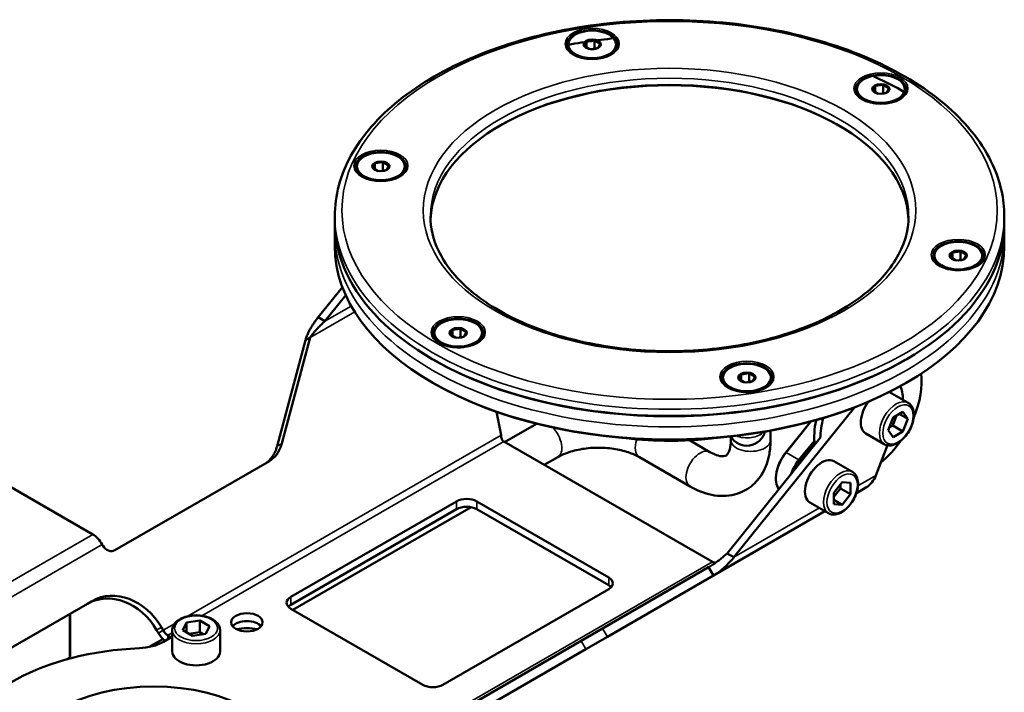
# Model space of a CAD drawing. Units: millimetres. Extents: x 505 to 1721, y 623 to 1852.
# Drawn here: x 1372 to 1578, y 1090 to 1231 of the extents above; entities that cross this region are included whole.
import ezdxf

# ---------------------------------------------------------------- set-up
doc = ezdxf.new("R2010")
doc.units = ezdxf.units.MM
doc.header["$LTSCALE"] = 5
doc.layers.add('Sichtbar (ISO)', color=7, linetype='Continuous', lineweight=50)
doc.layers.add('Sichtbar schmal (ISO)', color=7, linetype='Continuous', lineweight=35)

msp = doc.modelspace()

# ---------------------------------------------------------------- linework, layer by layer
at = {"layer": 'Sichtbar (ISO)'}
for p, q in [((1486.887, 1225.385), (1486.887, 1225.14)), ((1490.645, 1225.974), (1490.231, 1225.081)), ((1490.662, 1226.037), (1490.662, 1224.786)), ((1490.726, 1226.02), (1492.271, 1226.259)), ((1492.335, 1226.295), (1492.335, 1224.476)), ((1493.513, 1225.589), (1492.382, 1226.242)), ((1493.129, 1224.633), (1493.543, 1225.525)), ((1496.887, 1225.385), (1496.887, 1225.14)), ((1490.26, 1225.018), (1491.338, 1224.395)), ((1493.034, 1224.584), (1491.586, 1224.36)), ((1551.096, 1216.681), (1552.642, 1216.92)), ((1552.705, 1216.956), (1552.705, 1215.137)), ((1553.883, 1216.25), (1552.752, 1216.903)), ((1547.257, 1216.046), (1547.257, 1215.801)), ((1551.015, 1216.634), (1550.601, 1215.742)), ((1550.631, 1215.678), (1551.709, 1215.056)), ((1551.032, 1216.697), (1551.032, 1215.446)), ((1553.404, 1215.245), (1551.957, 1215.021)), ((1553.499, 1215.294), (1553.913, 1216.186)), ((1557.257, 1216.046), (1557.257, 1215.801)), ((1446.451, 1200.458), (1446.037, 1199.566)), ((1446.468, 1200.521), (1446.468, 1199.27)), ((1446.532, 1200.505), (1448.077, 1200.744)), ((1448.141, 1200.78), (1448.141, 1198.961)), ((1449.319, 1200.074), (1448.188, 1200.727)), ((1442.693, 1199.869), (1442.693, 1199.625)), ((1446.066, 1199.502), (1447.144, 1198.88)), ((1448.84, 1199.069), (1447.392, 1198.845)), ((1448.934, 1199.118), (1449.348, 1200.01)), ((1452.693, 1199.869), (1452.693, 1199.625)), ((1438.063, 1189.428), (1438.063, 1188.04)), ((1578.063, 1189.428), (1578.063, 1188.04)), ((1438.063, 1183.141), (1438.063, 1185.754)), ((1578.063, 1183.141), (1578.063, 1185.754)), ((1567.209, 1181.842), (1567.209, 1180.592)), ((1567.272, 1181.826), (1568.818, 1182.065)), ((1568.882, 1182.101), (1568.882, 1180.282)), ((1570.06, 1181.395), (1568.928, 1182.048)), ((1563.433, 1181.191), (1563.433, 1180.946)), ((1567.191, 1181.779), (1566.777, 1180.887)), ((1566.807, 1180.823), (1567.885, 1180.201)), ((1569.581, 1180.39), (1568.133, 1180.166)), ((1569.675, 1180.439), (1570.089, 1181.331)), ((1573.433, 1181.191), (1573.433, 1180.946)), ((1434.572, 1168.266), (1439.65, 1174.584)), ((1435.986, 1167.449), (1440.355, 1172.884)), ((1434.572, 1168.266), (1435.986, 1167.449)), ((1462.627, 1165.603), (1462.213, 1164.711)), ((1462.644, 1165.666), (1462.644, 1164.415)), ((1462.708, 1165.65), (1464.253, 1165.889)), ((1464.317, 1165.925), (1464.317, 1164.106)), ((1465.495, 1165.219), (1464.364, 1165.872)), ((1431.936, 1163.478), (1425.993, 1141.3)), ((1432.936, 1164.056), (1426.993, 1141.878)), ((1431.936, 1163.478), (1432.936, 1164.056)), ((1458.869, 1165.015), (1458.869, 1164.77)), ((1462.242, 1164.647), (1463.32, 1164.025)), ((1465.016, 1164.214), (1463.568, 1163.99)), ((1465.111, 1164.263), (1465.525, 1165.155)), ((1468.869, 1165.015), (1468.869, 1164.77)), ((1458.778, 1159.34), (1458.565, 1159.462)), ((1557.348, 1159.34), (1557.56, 1159.462)), ((1519.239, 1155.675), (1519.239, 1155.43)), ((1522.997, 1156.264), (1522.583, 1155.372)), ((1522.613, 1155.308), (1523.691, 1154.685)), ((1523.014, 1156.327), (1523.014, 1155.076)), ((1523.078, 1156.311), (1524.624, 1156.55)), ((1524.687, 1156.586), (1524.687, 1154.766)), ((1525.865, 1155.879), (1524.734, 1156.533)), ((1525.481, 1154.923), (1525.895, 1155.816)), ((1529.239, 1155.675), (1529.239, 1155.43)), ((1458.778, 1154.441), (1458.565, 1154.563)), ((1525.386, 1154.875), (1523.939, 1154.651)), ((1557.348, 1154.441), (1557.56, 1154.563)), ((1554.085, 1152.627), (1557.974, 1150.382)), ((1521.533, 1118.058), (1546.743, 1149.42)), ((1472.875, 1143.598), (1471.871, 1148.505)), ((1554.807, 1147.299), (1553.787, 1144.669)), ((1554.727, 1145.62), (1555.544, 1147.725)), ((1556.849, 1148.478), (1554.807, 1147.299)), ((1556.101, 1148.047), (1557.869, 1147.026)), ((1557.869, 1147.026), (1556.849, 1148.478)), ((1556.849, 1144.395), (1557.869, 1147.026)), ((1480.21, 1146.007), (1473.564, 1142.17)), ((1532.384, 1139.954), (1537.604, 1146.448)), ((1532.42, 1139.964), (1537.639, 1146.457)), ((1553.991, 1145.195), (1554.727, 1145.62)), ((1554.727, 1145.62), (1556.849, 1144.395)), ((1520.119, 1118.875), (1539.529, 1143.021)), ((1520.883, 1142.599), (1520.883, 1143.322)), ((1529.183, 1142.599), (1529.183, 1144.547)), ((1549.085, 1143.967), (1552.974, 1141.721)), ((1553.787, 1144.669), (1554.807, 1143.217)), ((1554.807, 1143.217), (1556.849, 1144.395)), ((1473.397, 1142.267), (1517.016, 1117.083)), ((1512.223, 1142.54), (1516.502, 1140.07)), ((1538.353, 1142.451), (1535.107, 1138.412)), ((1538.368, 1142.246), (1535.213, 1138.321)), ((1551.2, 1135.186), (1553.641, 1141.479)), ((1484.682, 1139.005), (1481.864, 1137.378)), ((1501.745, 1139.005), (1512.352, 1132.882)), ((1392.037, 1119.508), (1424.405, 1138.196)), ((1542.409, 1138.177), (1546.298, 1135.931)), ((1387.451, 1122.832), (1363.874, 1136.444)), ((1530.298, 1134.578), (1530.298, 1134.496)), ((1544.151, 1133.754), (1542.384, 1131.555)), ((1542.384, 1130.705), (1543.798, 1132.464)), ((1543.798, 1132.464), (1543.798, 1133.314)), ((1543.798, 1132.464), (1545.919, 1131.239)), ((1545.919, 1133.596), (1544.151, 1133.754)), ((1545.919, 1131.239), (1545.919, 1133.596)), ((1547.133, 1131.485), (1549.217, 1132.688)), ((1542.384, 1131.555), (1542.384, 1129.198)), ((1544.151, 1129.04), (1545.919, 1131.239)), ((1463.515, 1129.749), (1428.867, 1109.745)), ((1466.556, 1128.54), (1429.313, 1107.038)), ((1495.335, 1113.827), (1467.758, 1129.749)), ((1537.409, 1129.516), (1541.298, 1127.271)), ((1542.384, 1130.061), (1544.151, 1129.04)), ((1542.384, 1129.198), (1544.151, 1129.04)), ((1463.515, 1128.116), (1428.867, 1108.112)), ((1495.335, 1112.194), (1467.758, 1128.116)), ((1517.241, 1114.227), (1540.566, 1127.694)), ((1389.623, 1120.423), (1389.451, 1120.721)), ((1521.533, 1118.058), (1520.119, 1118.875)), ((1516.241, 1115.959), (1494.063, 1103.155)), ((1517.241, 1114.227), (1516.241, 1115.959)), ((1517.241, 1114.227), (1495.063, 1101.423)), ((1495.335, 1111.378), (1460.687, 1091.374)), ((1387.319, 1108.899), (1354.792, 1090.12)), ((1382.759, 1106.266), (1382.759, 1097.293)), ((1428.867, 1107.295), (1456.444, 1091.374)), ((1407.027, 1104.391), (1406.28, 1102.782)), ((1409.815, 1104.823), (1407.027, 1104.391)), ((1407.027, 1102.35), (1407.027, 1104.391)), ((1411.856, 1103.644), (1409.815, 1104.823)), ((1409.815, 1102.373), (1409.815, 1104.823)), ((1411.109, 1102.034), (1411.856, 1103.644)), ((1401.168, 1102.198), (1400.804, 1102.829)), ((1402.168, 1102.776), (1401.804, 1103.406)), ((1403.168, 1101.72), (1403.663, 1101.434)), ((1404.068, 1098.314), (1404.068, 1102.805)), ((1406.28, 1102.782), (1408.321, 1101.603)), ((1409.815, 1102.373), (1407.584, 1102.028)), ((1408.321, 1101.603), (1411.109, 1102.034)), ((1410.552, 1101.948), (1409.815, 1102.373)), ((1414.068, 1098.314), (1414.068, 1102.805)), ((1494.063, 1103.155), (1489.58, 1100.567)), ((1376.053, 1035.022), (1489.58, 1100.567)), ((1402.122, 1100.923), (1399.281, 1099.283)), ((1402.234, 1100.364), (1403.663, 1101.189)), ((1495.063, 1101.423), (1490.58, 1098.835)), ((1377.053, 1033.29), (1490.58, 1098.835)), ((1382.17, 1096.732), (1382.55, 1096.952)), ((1382.259, 1096.783), (1382.259, 1096.757)), ((1382.364, 1096.844), (1382.433, 1096.804))]:
    msp.add_line(p, q, dxfattribs=at)
msp.add_arc((1524.239, 1145.303), 3.897, 210.25226, 345.665, dxfattribs=at)
for centre, major_axis in [((1491.887, 1225.385), (-5, 0)), ((1491.887, 1225.385), (-1.8, 0)), ((1552.257, 1216.046), (-5, 0)), ((1552.257, 1216.046), (-1.8, 0)), ((1447.693, 1199.869), (-5, 0)), ((1447.693, 1199.869), (-1.8, 0)), ((1568.433, 1181.191), (-5, 0)), ((1568.433, 1181.191), (-1.8, 0)), ((1463.869, 1165.015), (-5, 0)), ((1463.869, 1165.015), (-1.8, 0)), ((1524.239, 1155.675), (-5, 0)), ((1524.239, 1155.675), (-1.8, 0)), ((1419.675, 1104.438), (-3.3, 0)), ((1400.229, 1074.84), (-28, 0))]:
    msp.add_ellipse(centre, major_axis=major_axis, ratio=0.5773503, dxfattribs=at)
for centre, major_axis, ratio, start_param, end_param in [((1491.887, 1225.14), (-5, 0), 0.5773503, 0, 0.7552398), ((1491.887, 1225.303), (-1.7, 0), 0.5773503, 5.5314286, 6.5113432), ((1491.887, 1225.303), (-1.7, 0), 0.5773503, 4.484231, 5.4641457), ((1491.887, 1225.303), (1.7, 0), 0.5773503, 0.2954408, 1.2753555), ((1491.887, 1225.303), (1.7, 0), 0.5773503, 5.5314286, 6.5113432), ((1491.887, 1225.14), (5, 0), 0.5773503, 5.5279455, 6.2831853), ((1491.887, 1225.303), (-1.7, 0), 0.5773503, 0.2954408, 0.7564027), ((1508.063, 1187.795), (-50.3, 0), 0.5773503, 3.9299774, 5.4948006), ((1508.063, 1188.04), (50, 0), 0.5773503, 0.0244158, 3.1171769), ((1552.257, 1215.964), (-1.7, 0), 0.5773503, 4.484231, 5.4641457), ((1552.257, 1215.964), (1.7, 0), 0.5773503, 0.2954408, 1.2753555), ((1552.257, 1215.801), (-5, 0), 0.5773503, 0, 0.7552398), ((1552.257, 1215.964), (-1.7, 0), 0.5773503, 5.5314286, 6.5113432), ((1552.257, 1215.964), (-1.7, 0), 0.5773503, 0.2954408, 0.7564027), ((1552.257, 1215.964), (1.7, 0), 0.5773503, 5.5314286, 6.5113432), ((1552.257, 1215.801), (5, 0), 0.5773503, 5.5279455, 6.2831853), ((1447.693, 1199.788), (-1.7, 0), 0.5773503, 5.5314286, 6.5113432), ((1447.693, 1199.788), (-1.7, 0), 0.5773503, 4.484231, 5.4641457), ((1447.693, 1199.788), (1.7, 0), 0.5773503, 0.2954408, 1.2753555), ((1447.693, 1199.625), (-5, 0), 0.5773503, 0, 0.7552398), ((1447.693, 1199.788), (-1.7, 0), 0.5773503, 0.2954408, 0.7564027), ((1447.693, 1199.788), (1.7, 0), 0.5773503, 5.5314286, 6.5113432), ((1447.693, 1199.625), (5, 0), 0.5773503, 5.5279455, 6.2831853), ((1508.063, 1188.04), (-70, 0), 0.5773503, 0, 3.1415927), ((1508.063, 1183.141), (70, 0), 0.5773503, 3.1415927, 6.2831853), ((1568.433, 1181.109), (-1.7, 0), 0.5773503, 4.484231, 5.4641457), ((1568.433, 1181.109), (1.7, 0), 0.5773503, 0.2954408, 1.2753555), ((1568.433, 1180.946), (-5, 0), 0.5773503, 0, 0.7552398), ((1568.433, 1181.109), (-1.7, 0), 0.5773503, 5.5314286, 6.5113432), ((1568.433, 1181.109), (-1.7, 0), 0.5773503, 0.2954408, 0.7564027), ((1568.433, 1181.109), (1.7, 0), 0.5773503, 5.5314286, 6.5113432), ((1568.433, 1180.946), (5, 0), 0.5773503, 5.5279455, 6.2831853), ((1463.869, 1164.933), (-1.7, 0), 0.5773503, 5.5314286, 6.5113432), ((1463.869, 1164.933), (-1.7, 0), 0.5773503, 4.484231, 5.4641457), ((1463.869, 1164.933), (1.7, 0), 0.5773503, 0.2954408, 1.2753555), ((1463.869, 1164.77), (-5, 0), 0.5773503, 0, 0.7552398), ((1463.869, 1164.933), (-1.7, 0), 0.5773503, 0.2954408, 0.7564027), ((1463.869, 1164.933), (1.7, 0), 0.5773503, 5.5314286, 6.5113432), ((1463.869, 1164.77), (5, 0), 0.5773503, 5.5279455, 6.2831853), ((1508.063, 1187.795), (69.7, 0), 0.5773503, 3.9269908, 5.4977871), ((1524.239, 1155.43), (-5, 0), 0.5773503, 0, 0.7552398), ((1524.239, 1155.594), (-1.7, 0), 0.5773503, 5.5314286, 6.5113432), ((1524.239, 1155.594), (-1.7, 0), 0.5773503, 0.2954408, 0.7564027), ((1524.239, 1155.594), (-1.7, 0), 0.5773503, 4.484231, 5.4641457), ((1524.239, 1155.594), (1.7, 0), 0.5773503, 0.2954408, 1.2753555), ((1524.239, 1155.594), (1.7, 0), 0.5773503, 5.5314286, 6.5113432), ((1524.239, 1155.43), (5, 0), 0.5773503, 5.5279455, 6.2831853), ((1550.171, 1148.705), (7.5, 12.99), 0.5773503, 4.931531, 5.6381187), ((1508.063, 1182.896), (-69.7, 0), 0.5773503, 0.7853982, 2.3561945), ((1551.544, 1148.321), (3.75, 6.495), 0.5773503, 5.4421166, 5.9694499), ((1551.585, 1148.297), (2.5, 4.33), 0.5773503, 0, 0.0176455), ((1551.585, 1148.297), (-2.5, -4.33), 0.5773503, 4.5038353, 6.2831853), ((1550.171, 1148.705), (-7.5, -12.99), 0.5773503, 5.1448001, 5.4641203), ((1548.934, 1149.42), (-7.5, -12.99), 0.5773503, 5.2302159, 5.6371655), ((1475.03, 1144.842), (-1.676, -2.549), 0.5346109, 5.5288361, 6.3142342), ((1550.171, 1148.705), (7.5, 12.99), 0.5773503, 4.1243858, 4.5587708), ((1534.541, 1136.946), (-3, -5.196), 0.5773503, 4.4505896, 6.044382), ((1534.47, 1136.987), (2.95, 5.11), 0.5773503, 1.3089969, 2.3561945), ((1539.909, 1133.847), (2.5, 4.33), 0.5773503, 0, 3.1415927), ((1537.228, 1135.394), (-3, -5.196), 0.5773503, 4.4505896, 5.020118), ((1537.299, 1135.354), (-2.95, -5.11), 0.5773503, 4.4505896, 4.9464028), ((1548.371, 1136.819), (-0.985, -4.462), 0.6979032, 0.5681483, 1.3535524), ((1465.636, 1128.524), (3, 0), 0.5773503, 0.7853982, 2.3561945), ((1465.636, 1126.891), (-3, 0), 0.5773503, 3.9269908, 5.4977871), ((1387.451, 1119.566), (2, -3.464), 0.5773503, 1.5707963, 2.3561945), ((1391.037, 1121.24), (1, -1.732), 0.8164966, 4.712389, 6.2831853), ((1518.649, 1119.659), (-1.676, -2.549), 0.5346109, 0.0310489, 0.4887347), ((1493.214, 1112.603), (3, 0), 0.5773503, 5.4977871, 7.0685835), ((1493.214, 1110.97), (-3, 0), 0.5773503, 3.6324753, 3.9269908), ((1392.319, 1097.93), (-6, 10.392), 0.8164966, 4.712389, 6.2831853), ((1393.319, 1098.507), (-6, 10.392), 0.8164966, 4.712389, 6.2831853), ((1430.988, 1108.52), (-3, 0), 0.5773503, 5.4977871, 7.0685835), ((1430.988, 1106.887), (-3, 0), 0.5773503, 5.4977871, 5.7923026), ((1419.675, 1102.805), (-3.3, 0), 0.5773503, 3.5844795, 5.8402985), ((1403.168, 1103.353), (2, -3.464), 0.5773503, 4.712389, 5.2713788), ((1403.168, 1103.353), (1, -1.732), 0.5773503, 4.712389, 5.4977871), ((1419.675, 1100.355), (-5, 0), 0.5773503, 4.2768726, 5.1479054), ((1396.577, 1103.63), (-8, 0), 0.5773503, 1.6438979, 2.3561945), ((1403.451, 1101.312), (0.3, 0), 0.5773503, 5.4977871, 7.0685835), ((1400.229, 1074.84), (-42, 0), 0.5773503, 4.7854906, 6.142813), ((1409.068, 1098.314), (-5, 0), 0.5773503, 0, 3.1415927), ((1458.565, 1092.598), (-3, 0), 0.5773503, 0.7853982, 2.3561945)]:
    msp.add_ellipse(centre, major_axis=major_axis, ratio=ratio, start_param=start_param, end_param=end_param, dxfattribs=at)
for points, knots in [([(1438.063, 1189.428), (1438.063, 1193.741), (1439.224, 1198.046), (1443.74, 1206.27), (1447.147, 1210.178), (1455.907, 1217.223), (1461.303, 1220.341), (1473.495, 1225.422), (1480.292, 1227.382), (1494.581, 1229.949), (1502.07, 1230.559), (1516.994, 1230.376), (1524.427, 1229.584), (1538.504, 1226.674), (1545.145, 1224.554), (1556.973, 1219.178), (1562.157, 1215.921), (1570.508, 1208.567), (1573.683, 1204.47), (1577.246, 1196.668), (1578.063, 1193.05), (1578.063, 1189.428)], [2.3561945, 2.3561945, 2.3561945, 2.3561945, 2.6631847, 2.6631847, 2.9788143, 2.9788143, 3.3017609, 3.3017609, 3.6252891, 3.6252891, 3.9482052, 3.9482052, 4.2708865, 4.2708865, 4.5938706, 4.5938706, 4.9174613, 4.9174613, 5.2399785, 5.2399785, 5.4977871, 5.4977871, 5.4977871, 5.4977871]), ([(1495.637, 1223.223), (1495.27, 1223.011), (1494.838, 1222.827), (1493.884, 1222.539), (1493.362, 1222.436), (1492.281, 1222.325), (1491.722, 1222.318), (1490.628, 1222.403), (1490.094, 1222.494), (1489.11, 1222.763), (1488.66, 1222.939), (1488.227, 1223.171), (1488.181, 1223.197), (1488.137, 1223.223)], [6.2831853, 6.2831853, 6.2831853, 6.2831853, 6.5868362, 6.5868362, 6.8930966, 6.8930966, 7.201573, 7.201573, 7.510201, 7.510201, 7.816847, 7.816847, 7.8539816, 7.8539816, 7.8539816, 7.8539816]), ([(1556.007, 1213.883), (1555.64, 1213.672), (1555.208, 1213.487), (1554.255, 1213.2), (1553.733, 1213.096), (1552.651, 1212.986), (1552.092, 1212.979), (1550.999, 1213.063), (1550.464, 1213.155), (1549.481, 1213.423), (1549.031, 1213.6), (1548.598, 1213.832), (1548.552, 1213.858), (1548.507, 1213.883)], [6.2831853, 6.2831853, 6.2831853, 6.2831853, 6.5868362, 6.5868362, 6.8930966, 6.8930966, 7.201573, 7.201573, 7.510201, 7.510201, 7.816847, 7.816847, 7.8539816, 7.8539816, 7.8539816, 7.8539816]), ([(1451.443, 1197.707), (1451.076, 1197.495), (1450.644, 1197.311), (1449.69, 1197.023), (1449.168, 1196.92), (1448.087, 1196.81), (1447.528, 1196.803), (1446.434, 1196.887), (1445.9, 1196.979), (1444.916, 1197.247), (1444.466, 1197.424), (1444.033, 1197.656), (1443.987, 1197.681), (1443.942, 1197.707)], [6.2831853, 6.2831853, 6.2831853, 6.2831853, 6.5868362, 6.5868362, 6.8930966, 6.8930966, 7.201573, 7.201573, 7.510201, 7.510201, 7.816847, 7.816847, 7.8539816, 7.8539816, 7.8539816, 7.8539816]), ([(1558.063, 1189.428), (1558.063, 1186.346), (1557.152, 1183.254), (1553.587, 1177.448), (1551.015, 1174.732), (1544.505, 1169.933), (1540.607, 1167.838), (1531.834, 1164.438), (1526.96, 1163.134), (1516.72, 1161.461), (1511.355, 1161.094), (1500.689, 1161.342), (1495.39, 1161.958), (1485.413, 1164.104), (1480.735, 1165.633), (1472.486, 1169.427), (1468.913, 1171.689), (1463.203, 1176.686), (1461.074, 1179.418), (1458.621, 1184.592), (1458.063, 1187.012), (1458.063, 1189.428)], [5.4977871, 5.4977871, 5.4977871, 5.4977871, 5.8385189, 5.8385189, 6.1622263, 6.1622263, 6.4774924, 6.4774924, 6.7927489, 6.7927489, 7.1088559, 7.1088559, 7.4252322, 7.4252322, 7.7411602, 7.7411602, 8.0562026, 8.0562026, 8.3722661, 8.3722661, 8.6393798, 8.6393798, 8.6393798, 8.6393798]), ([(1572.183, 1179.029), (1571.817, 1178.817), (1571.385, 1178.633), (1570.431, 1178.345), (1569.909, 1178.242), (1568.827, 1178.131), (1568.268, 1178.124), (1567.175, 1178.209), (1566.641, 1178.3), (1565.657, 1178.568), (1565.207, 1178.745), (1564.774, 1178.977), (1564.728, 1179.003), (1564.683, 1179.029)], [6.2831853, 6.2831853, 6.2831853, 6.2831853, 6.5868362, 6.5868362, 6.8930966, 6.8930966, 7.201573, 7.201573, 7.510201, 7.510201, 7.816847, 7.816847, 7.8539816, 7.8539816, 7.8539816, 7.8539816]), ([(1434.572, 1168.266), (1434.438, 1168.1), (1434.307, 1167.931), (1434.055, 1167.595), (1433.933, 1167.426), (1433.586, 1166.928), (1433.369, 1166.593), (1433.042, 1166.044), (1432.921, 1165.83), (1432.702, 1165.416), (1432.601, 1165.215), (1432.381, 1164.743), (1432.266, 1164.469), (1432.077, 1163.957), (1432, 1163.717), (1431.936, 1163.478)], [0.000001, 0.000001, 0.000001, 0.000001, 0.06546983, 0.06546983, 0.12979, 0.12979, 0.25390786, 0.25390786, 0.33124831, 0.33124831, 0.40303029, 0.40303029, 0.4990612, 0.4990612, 0.58198589, 0.58198589, 0.58198589, 0.58198589]), ([(1435.986, 1167.449), (1435.721, 1167.209), (1435.462, 1166.963), (1434.971, 1166.479), (1434.736, 1166.239), (1434.369, 1165.847), (1434.231, 1165.695), (1433.862, 1165.277), (1433.633, 1165.003), (1433.33, 1164.612), (1433.242, 1164.494), (1433.08, 1164.269), (1433.006, 1164.163), (1432.936, 1164.056)], [0.000001, 0.000001, 0.000001, 0.000001, 0.11674937, 0.11674937, 0.22795535, 0.22795535, 0.29674357, 0.29674357, 0.4167737, 0.4167737, 0.46805024, 0.46805024, 0.51365857, 0.51365857, 0.51365857, 0.51365857]), ([(1467.619, 1162.852), (1467.252, 1162.641), (1466.82, 1162.456), (1465.866, 1162.169), (1465.344, 1162.065), (1464.263, 1161.955), (1463.704, 1161.948), (1462.61, 1162.032), (1462.076, 1162.124), (1461.092, 1162.392), (1460.642, 1162.569), (1460.209, 1162.801), (1460.163, 1162.826), (1460.119, 1162.852)], [6.2831853, 6.2831853, 6.2831853, 6.2831853, 6.5868362, 6.5868362, 6.8930966, 6.8930966, 7.201573, 7.201573, 7.510201, 7.510201, 7.816847, 7.816847, 7.8539816, 7.8539816, 7.8539816, 7.8539816]), ([(1527.989, 1153.513), (1527.622, 1153.301), (1527.19, 1153.117), (1526.237, 1152.829), (1525.715, 1152.726), (1524.633, 1152.615), (1524.074, 1152.609), (1522.981, 1152.693), (1522.446, 1152.784), (1521.463, 1153.053), (1521.013, 1153.23), (1520.58, 1153.462), (1520.534, 1153.487), (1520.489, 1153.513)], [6.2831853, 6.2831853, 6.2831853, 6.2831853, 6.5868362, 6.5868362, 6.8930966, 6.8930966, 7.201573, 7.201573, 7.510201, 7.510201, 7.816847, 7.816847, 7.8539816, 7.8539816, 7.8539816, 7.8539816]), ([(1552.974, 1141.721), (1553.244, 1141.566), (1553.549, 1141.475), (1554.209, 1141.424), (1554.565, 1141.473), (1555.316, 1141.71), (1555.712, 1141.913), (1556.485, 1142.453), (1556.862, 1142.794), (1557.553, 1143.57), (1557.867, 1144.004), (1558.404, 1144.925), (1558.628, 1145.41), (1558.966, 1146.39), (1559.079, 1146.884), (1559.178, 1147.837), (1559.163, 1148.297), (1558.991, 1149.128), (1558.836, 1149.503), (1558.434, 1150.045), (1558.22, 1150.24), (1557.974, 1150.382)], [5.4977871, 5.4977871, 5.4977871, 5.4977871, 5.7671073, 5.7671073, 6.0596948, 6.0596948, 6.3879088, 6.3879088, 6.7250304, 6.7250304, 7.0596916, 7.0596916, 7.3929453, 7.3929453, 7.7274615, 7.7274615, 8.0645279, 8.0645279, 8.3936647, 8.3936647, 8.6393798, 8.6393798, 8.6393798, 8.6393798]), ([(1518.239, 1143.086), (1514.552, 1142.606), (1510.769, 1142.389), (1503.934, 1142.48), (1500.879, 1142.697), (1497.887, 1143.086)], [3.70536366, 3.70536366, 3.70536366, 3.70536366, 3.95004969, 3.95004969, 4.14861797, 4.14861797, 4.14861797, 4.14861797]), ([(1425.993, 1141.3), (1425.776, 1140.49), (1425.446, 1139.739), (1424.563, 1138.484), (1424.032, 1137.98), (1423.405, 1137.618)], [0.000001, 0.000001, 0.000001, 0.000001, 0.28146508, 0.28146508, 0.54808961, 0.54808961, 0.54808961, 0.54808961]), ([(1426.993, 1141.878), (1426.776, 1141.067), (1426.446, 1140.317), (1425.563, 1139.061), (1425.032, 1138.558), (1424.405, 1138.196)], [0.000001, 0.000001, 0.000001, 0.000001, 0.28146508, 0.28146508, 0.54808961, 0.54808961, 0.54808961, 0.54808961]), ([(1501.745, 1139.005), (1501.093, 1139.382), (1500.301, 1139.738), (1498.478, 1140.347), (1497.438, 1140.595), (1495.218, 1140.925), (1494.034, 1141.002), (1491.667, 1140.963), (1490.485, 1140.845), (1488.28, 1140.436), (1487.256, 1140.146), (1485.732, 1139.556), (1485.169, 1139.286), (1484.682, 1139.005)], [3.1415927, 3.1415927, 3.1415927, 3.1415927, 3.4027431, 3.4027431, 3.6748722, 3.6748722, 3.9553958, 3.9553958, 4.238476, 4.238476, 4.5176409, 4.5176409, 4.712389, 4.712389, 4.712389, 4.712389]), ([(1512.352, 1132.882), (1513.789, 1132.052), (1515.303, 1131.434), (1518.445, 1130.799), (1520.084, 1130.784), (1522.905, 1131.506), (1524.096, 1132.09), (1526.087, 1133.664), (1526.893, 1134.63), (1528.216, 1136.918), (1528.673, 1138.269), (1529.103, 1140.623), (1529.183, 1141.604), (1529.183, 1142.599)], [3.1415927, 3.1415927, 3.1415927, 3.1415927, 3.4557519, 3.4557519, 3.766655, 3.766655, 4.011543, 4.011543, 4.2482576, 4.2482576, 4.5238519, 4.5238519, 4.712389, 4.712389, 4.712389, 4.712389]), ([(1516.502, 1140.07), (1517.154, 1139.693), (1517.753, 1139.449), (1518.733, 1139.186), (1519.108, 1139.166), (1519.661, 1139.215), (1519.786, 1139.276), (1520.048, 1139.461), (1520.212, 1139.616), (1520.57, 1140.337), (1520.742, 1140.873), (1520.863, 1141.892), (1520.883, 1142.232), (1520.883, 1142.599)], [3.1415927, 3.1415927, 3.1415927, 3.1415927, 3.4027431, 3.4027431, 3.6646006, 3.6646006, 3.9787598, 3.9787598, 4.2929191, 4.2929191, 4.5851898, 4.5851898, 4.712389, 4.712389, 4.712389, 4.712389]), ([(1541.298, 1127.271), (1541.567, 1127.116), (1541.873, 1127.025), (1542.533, 1126.974), (1542.889, 1127.023), (1543.64, 1127.259), (1544.035, 1127.463), (1544.809, 1128.003), (1545.185, 1128.344), (1545.876, 1129.12), (1546.19, 1129.554), (1546.728, 1130.475), (1546.952, 1130.96), (1547.289, 1131.94), (1547.403, 1132.434), (1547.501, 1133.387), (1547.486, 1133.847), (1547.314, 1134.678), (1547.159, 1135.052), (1546.758, 1135.595), (1546.544, 1135.789), (1546.298, 1135.931)], [0.7853982, 0.7853982, 0.7853982, 0.7853982, 1.0547183, 1.0547183, 1.3473059, 1.3473059, 1.6755198, 1.6755198, 2.0126414, 2.0126414, 2.3473026, 2.3473026, 2.6805564, 2.6805564, 3.0150725, 3.0150725, 3.3521389, 3.3521389, 3.6812757, 3.6812757, 3.9269908, 3.9269908, 3.9269908, 3.9269908]), ([(1520.119, 1118.875), (1519.855, 1118.634), (1519.583, 1118.396), (1519.043, 1117.94), (1518.772, 1117.72), (1518.327, 1117.373), (1518.154, 1117.242), (1517.675, 1116.887), (1517.358, 1116.664), (1516.9, 1116.363), (1516.761, 1116.274), (1516.496, 1116.109), (1516.369, 1116.033), (1516.241, 1115.959)], [0.000001, 0.000001, 0.000001, 0.000001, 0.11674937, 0.11674937, 0.22795535, 0.22795535, 0.29674357, 0.29674357, 0.4167737, 0.4167737, 0.46805024, 0.46805024, 0.51365857, 0.51365857, 0.51365857, 0.51365857]), ([(1521.533, 1118.058), (1521.4, 1117.892), (1521.263, 1117.728), (1520.986, 1117.406), (1520.845, 1117.248), (1520.425, 1116.792), (1520.137, 1116.498), (1519.653, 1116.038), (1519.463, 1115.865), (1519.089, 1115.541), (1518.905, 1115.388), (1518.466, 1115.041), (1518.208, 1114.85), (1517.715, 1114.514), (1517.48, 1114.365), (1517.241, 1114.227)], [0.000001, 0.000001, 0.000001, 0.000001, 0.06546983, 0.06546983, 0.12979, 0.12979, 0.25390786, 0.25390786, 0.33124831, 0.33124831, 0.40303029, 0.40303029, 0.4990612, 0.4990612, 0.58198589, 0.58198589, 0.58198589, 0.58198589]), ([(1414.068, 1102.805), (1414.068, 1103.116), (1413.994, 1103.425), (1413.708, 1104.023), (1413.488, 1104.307), (1412.907, 1104.839), (1412.533, 1105.08), (1411.679, 1105.479), (1411.195, 1105.635), (1410.178, 1105.845), (1409.645, 1105.9), (1408.579, 1105.905), (1408.046, 1105.857), (1407.029, 1105.659), (1406.545, 1105.51), (1405.67, 1105.119), (1405.279, 1104.876), (1404.646, 1104.312), (1404.398, 1103.99), (1404.13, 1103.371), (1404.068, 1103.088), (1404.068, 1102.805)], [2.3561945, 2.3561945, 2.3561945, 2.3561945, 2.6255146, 2.6255146, 2.9181022, 2.9181022, 3.2463161, 3.2463161, 3.5834377, 3.5834377, 3.9180989, 3.9180989, 4.2513527, 4.2513527, 4.5858688, 4.5858688, 4.9229352, 4.9229352, 5.2520721, 5.2520721, 5.4977871, 5.4977871, 5.4977871, 5.4977871]), ([(1382.55, 1096.952), (1382.569, 1096.963), (1382.588, 1096.975), (1382.626, 1097.005), (1382.644, 1097.022), (1382.679, 1097.062), (1382.696, 1097.085), (1382.725, 1097.136), (1382.737, 1097.165), (1382.754, 1097.227), (1382.759, 1097.26), (1382.759, 1097.293)], [3.14159265, 3.14159265, 3.14159265, 3.14159265, 3.29867229, 3.29867229, 3.45575192, 3.45575192, 3.61283155, 3.61283155, 3.76991118, 3.76991118, 3.92699082, 3.92699082, 3.92699082, 3.92699082])]:
    msp.add_open_spline(points, degree=3, knots=knots, dxfattribs=at)
for points in [[(1497.138, 1226.722), (1493.45, 1226.38), (1489.808, 1225.865), (1486.258, 1225.182)], [(1490.231, 1225.081), (1490.228, 1225.079), (1490.222, 1225.076), (1490.217, 1225.072), (1490.214, 1225.071)], [(1490.26, 1225.018), (1490.253, 1225.026), (1490.237, 1225.044), (1490.222, 1225.062), (1490.214, 1225.071)], [(1490.645, 1225.974), (1490.647, 1225.981), (1490.651, 1225.994), (1490.656, 1226.015), (1490.66, 1226.03), (1490.662, 1226.037)], [(1490.726, 1226.02), (1490.719, 1226.022), (1490.705, 1226.026), (1490.683, 1226.031), (1490.669, 1226.035), (1490.662, 1226.037)], [(1492.271, 1226.259), (1492.282, 1226.265), (1492.303, 1226.277), (1492.324, 1226.289), (1492.335, 1226.295)], [(1492.382, 1226.242), (1492.374, 1226.251), (1492.358, 1226.269), (1492.343, 1226.286), (1492.335, 1226.295)], [(1493.513, 1225.589), (1493.521, 1225.589), (1493.536, 1225.588), (1493.552, 1225.588), (1493.56, 1225.588)], [(1493.543, 1225.525), (1493.545, 1225.536), (1493.551, 1225.556), (1493.557, 1225.578), (1493.56, 1225.588)], [(1493.129, 1224.633), (1493.127, 1224.632), (1493.126, 1224.632), (1493.125, 1224.631)], [(1557.624, 1215.136), (1555.187, 1216.577), (1552.573, 1217.906), (1549.812, 1219.113)], [(1552.642, 1216.92), (1552.652, 1216.926), (1552.673, 1216.938), (1552.695, 1216.95), (1552.705, 1216.956)], [(1552.752, 1216.903), (1552.744, 1216.912), (1552.729, 1216.929), (1552.713, 1216.947), (1552.705, 1216.956)], [(1550.601, 1215.742), (1550.598, 1215.74), (1550.593, 1215.736), (1550.587, 1215.733), (1550.584, 1215.731)], [(1550.631, 1215.678), (1550.623, 1215.687), (1550.607, 1215.704), (1550.592, 1215.722), (1550.584, 1215.731)], [(1551.015, 1216.634), (1551.017, 1216.641), (1551.021, 1216.655), (1551.027, 1216.676), (1551.03, 1216.69), (1551.032, 1216.697)], [(1551.096, 1216.681), (1551.089, 1216.683), (1551.075, 1216.686), (1551.054, 1216.692), (1551.039, 1216.695), (1551.032, 1216.697)], [(1553.499, 1215.294), (1553.498, 1215.293), (1553.497, 1215.292), (1553.496, 1215.292)], [(1553.883, 1216.25), (1553.891, 1216.25), (1553.907, 1216.249), (1553.922, 1216.249), (1553.93, 1216.249)], [(1553.913, 1216.186), (1553.916, 1216.196), (1553.922, 1216.217), (1553.927, 1216.238), (1553.93, 1216.249)], [(1443.282, 1201.572), (1442.989, 1201.147), (1442.707, 1200.719), (1442.438, 1200.286)], [(1446.451, 1200.458), (1446.453, 1200.465), (1446.456, 1200.479), (1446.462, 1200.5), (1446.466, 1200.514), (1446.468, 1200.521)], [(1446.532, 1200.505), (1446.525, 1200.507), (1446.51, 1200.51), (1446.489, 1200.515), (1446.475, 1200.519), (1446.468, 1200.521)], [(1448.077, 1200.744), (1448.088, 1200.75), (1448.109, 1200.762), (1448.13, 1200.774), (1448.141, 1200.78)], [(1448.188, 1200.727), (1448.18, 1200.735), (1448.164, 1200.753), (1448.149, 1200.771), (1448.141, 1200.78)], [(1446.037, 1199.566), (1446.034, 1199.564), (1446.028, 1199.56), (1446.022, 1199.557), (1446.02, 1199.555)], [(1446.066, 1199.502), (1446.058, 1199.511), (1446.043, 1199.528), (1446.027, 1199.546), (1446.02, 1199.555)], [(1448.934, 1199.118), (1448.933, 1199.117), (1448.932, 1199.116), (1448.931, 1199.115)], [(1449.319, 1200.074), (1449.327, 1200.073), (1449.342, 1200.073), (1449.358, 1200.073), (1449.366, 1200.073)], [(1449.348, 1200.01), (1449.351, 1200.02), (1449.357, 1200.041), (1449.363, 1200.062), (1449.366, 1200.073)], [(1438.09, 1186.916), (1438.072, 1186.529), (1438.063, 1186.141), (1438.063, 1185.754)], [(1578.063, 1185.754), (1578.063, 1186.141), (1578.054, 1186.529), (1578.036, 1186.916)], [(1567.191, 1181.779), (1567.193, 1181.786), (1567.197, 1181.8), (1567.203, 1181.821), (1567.207, 1181.835), (1567.209, 1181.842)], [(1567.272, 1181.826), (1567.265, 1181.828), (1567.251, 1181.831), (1567.23, 1181.837), (1567.216, 1181.841), (1567.209, 1181.842)], [(1568.818, 1182.065), (1568.828, 1182.071), (1568.85, 1182.083), (1568.871, 1182.095), (1568.882, 1182.101)], [(1568.928, 1182.048), (1568.921, 1182.057), (1568.905, 1182.074), (1568.889, 1182.092), (1568.882, 1182.101)], [(1566.777, 1180.887), (1566.774, 1180.885), (1566.769, 1180.882), (1566.763, 1180.878), (1566.76, 1180.877)], [(1566.807, 1180.823), (1566.799, 1180.832), (1566.784, 1180.85), (1566.768, 1180.867), (1566.76, 1180.877)], [(1569.675, 1180.439), (1569.674, 1180.438), (1569.673, 1180.437), (1569.672, 1180.437)], [(1570.06, 1181.395), (1570.067, 1181.395), (1570.083, 1181.394), (1570.098, 1181.394), (1570.106, 1181.394)], [(1570.089, 1181.331), (1570.092, 1181.341), (1570.098, 1181.362), (1570.103, 1181.383), (1570.106, 1181.394)], [(1462.627, 1165.603), (1462.629, 1165.61), (1462.633, 1165.624), (1462.638, 1165.645), (1462.642, 1165.659), (1462.644, 1165.666)], [(1462.708, 1165.65), (1462.701, 1165.652), (1462.687, 1165.655), (1462.665, 1165.661), (1462.651, 1165.664), (1462.644, 1165.666)], [(1464.253, 1165.889), (1464.264, 1165.895), (1464.285, 1165.907), (1464.306, 1165.919), (1464.317, 1165.925)], [(1464.364, 1165.872), (1464.356, 1165.881), (1464.34, 1165.898), (1464.325, 1165.916), (1464.317, 1165.925)], [(1462.213, 1164.711), (1462.21, 1164.709), (1462.204, 1164.705), (1462.199, 1164.702), (1462.196, 1164.7)], [(1462.242, 1164.647), (1462.235, 1164.656), (1462.219, 1164.673), (1462.204, 1164.691), (1462.196, 1164.7)], [(1465.111, 1164.263), (1465.109, 1164.262), (1465.108, 1164.261), (1465.107, 1164.261)], [(1465.495, 1165.219), (1465.503, 1165.219), (1465.518, 1165.218), (1465.534, 1165.218), (1465.542, 1165.218)], [(1465.525, 1165.155), (1465.527, 1165.165), (1465.533, 1165.186), (1465.539, 1165.207), (1465.542, 1165.218)], [(1522.583, 1155.372), (1522.58, 1155.37), (1522.575, 1155.366), (1522.569, 1155.363), (1522.566, 1155.361)], [(1522.613, 1155.308), (1522.605, 1155.317), (1522.589, 1155.334), (1522.574, 1155.352), (1522.566, 1155.361)], [(1522.997, 1156.264), (1522.999, 1156.271), (1523.003, 1156.285), (1523.009, 1156.306), (1523.012, 1156.32), (1523.014, 1156.327)], [(1523.078, 1156.311), (1523.071, 1156.312), (1523.057, 1156.316), (1523.036, 1156.321), (1523.021, 1156.325), (1523.014, 1156.327)], [(1524.624, 1156.55), (1524.634, 1156.556), (1524.655, 1156.567), (1524.677, 1156.58), (1524.687, 1156.586)], [(1524.734, 1156.533), (1524.726, 1156.541), (1524.711, 1156.559), (1524.695, 1156.577), (1524.687, 1156.586)], [(1525.865, 1155.879), (1525.873, 1155.879), (1525.889, 1155.879), (1525.904, 1155.879), (1525.912, 1155.879)], [(1525.895, 1155.816), (1525.898, 1155.826), (1525.904, 1155.847), (1525.909, 1155.868), (1525.912, 1155.879)], [(1525.481, 1154.923), (1525.48, 1154.923), (1525.479, 1154.922), (1525.478, 1154.921)]]:
    msp.add_open_spline(points, degree=3, dxfattribs=at)
at = {"layer": 'Sichtbar schmal (ISO)'}
for p, q in [((1441.5, 1170.633), (1435.986, 1167.449)), ((1442.222, 1169.417), (1432.936, 1164.056)), ((1472.875, 1143.598), (1407.21, 1105.687)), ((1473.397, 1142.267), (1410.262, 1105.815)), ((1425.993, 1141.3), (1426.993, 1141.878)), ((1532.384, 1139.954), (1532.42, 1139.964)), ((1535.107, 1138.412), (1532.42, 1139.964)), ((1535.213, 1138.321), (1535.107, 1138.412)), ((1547.463, 1133.029), (1551.2, 1135.186)), ((1463.515, 1128.116), (1463.515, 1129.749)), ((1467.758, 1128.116), (1467.758, 1129.749)), ((1521.533, 1118.058), (1539.394, 1128.37)), ((1341.489, 1096.296), (1387.451, 1122.832)), ((1343.489, 1094.184), (1389.451, 1120.721)), ((1446.787, 1076.537), (1517.016, 1117.083)), ((1495.335, 1112.194), (1495.335, 1113.827)), ((1428.867, 1108.112), (1428.867, 1109.745)), ((1382.612, 1106.182), (1382.612, 1097.089)), ((1404.548, 1104.149), (1402.168, 1102.776)), ((1400.804, 1102.829), (1401.804, 1103.406)), ((1401.168, 1102.198), (1402.168, 1102.776)), ((1404.068, 1102.239), (1403.168, 1101.72)), ((1403.168, 1100.903), (1403.168, 1101.72)), ((1495.063, 1101.423), (1494.063, 1103.155)), ((1403.663, 1101.189), (1403.663, 1101.434)), ((1490.58, 1098.835), (1489.58, 1100.567)), ((1381.831, 1096.638), (1382.612, 1097.089)), ((1382.276, 1096.793), (1382.313, 1096.772))]:
    msp.add_line(p, q, dxfattribs=at)
for centre, major_axis in [((1508.063, 1190.653), (68.5, 0)), ((1491.887, 1225.507), (-5.657, 0)), ((1508.063, 1190.653), (51.5, 0)), ((1552.257, 1216.168), (5.657, 0)), ((1447.693, 1199.992), (5.657, 0)), ((1568.433, 1181.313), (5.657, 0)), ((1463.869, 1165.137), (-5.657, 0)), ((1524.239, 1155.798), (-5.657, 0)), ((1555.828, 1145.847), (-2.25, -3.897)), ((1544.151, 1131.397), (2.25, 3.897)), ((1409.068, 1103.213), (-4.5, 0))]:
    msp.add_ellipse(centre, major_axis=major_axis, ratio=0.5773503, dxfattribs=at)
for centre, major_axis, start_param, end_param in [((1491.887, 1225.388), (-5.304, 0), 2.3561945, 7.0685835), ((1508.063, 1189.428), (-50, 0), 3.1415927, 6.2831853), ((1552.257, 1216.049), (-5.304, 0), 2.3561945, 7.0685835), ((1447.693, 1199.872), (-5.304, 0), 2.3561945, 7.0685835), ((1508.063, 1189.428), (-70, 0), 0, 3.1415927), ((1508.063, 1185.754), (-70, 0), 0, 3.1415927), ((1568.433, 1181.194), (-5.304, 0), 2.3561945, 7.0685835), ((1463.869, 1165.018), (-5.304, 0), 2.3561945, 7.0685835), ((1524.239, 1155.678), (-5.304, 0), 2.3561945, 7.0685835), ((1555.474, 1146.052), (-2.5, -4.33), 3.1415927, 6.2831853), ((1482.607, 1142.599), (2.075, -3.594), 0, 2.0109534), ((1503.82, 1142.599), (-2.075, -3.594), 5.0012631, 6.2831853), ((1524.239, 1145.303), (-3.897, 0), 0.9555065, 2.6730987), ((1514.427, 1136.476), (2.075, 3.594), 0, 3.1415927), ((1525.033, 1142.599), (-4.15, 0), 0, 3.1415927), ((1543.798, 1131.601), (-2.5, -4.33), 3.1415927, 6.2831853), ((1409.068, 1102.805), (5, 0), 3.1415927, 6.2831853), ((1382.4, 1097.211), (0.15, -0.26), 0, 0.7853982), ((1382.259, 1097.293), (0.5, 0), 5.4977871, 6.2831853)]:
    msp.add_ellipse(centre, major_axis=major_axis, ratio=0.5773503, start_param=start_param, end_param=end_param, dxfattribs=at)

doc.saveas('drawing.dxf')
